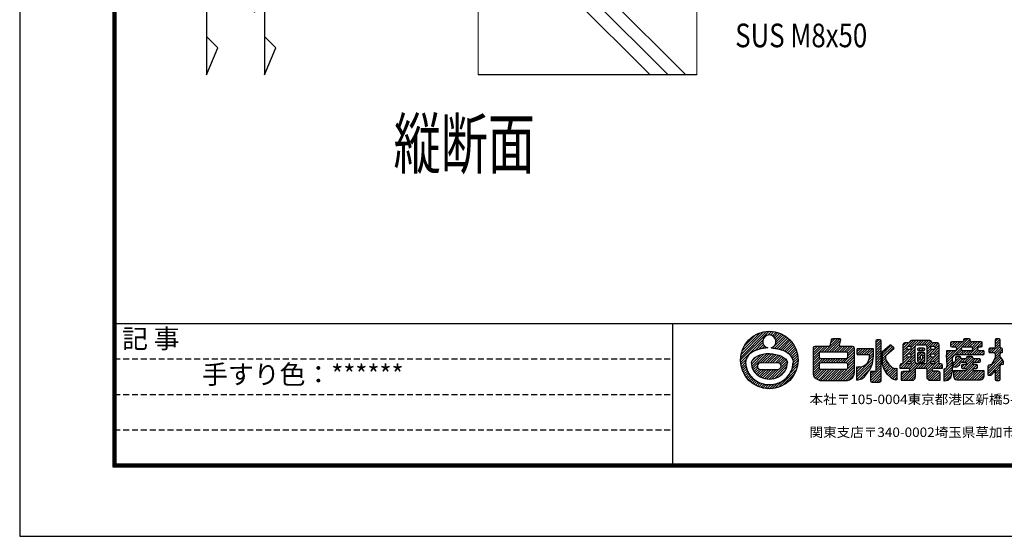
# Model space of a CAD drawing. Extents: x -1540 to 1824, y -764 to 1612.
# Drawn here: x -1540 to -708, y -764 to -327 of the extents above; entities that cross this region are included whole.
import ezdxf
from ezdxf.enums import TextEntityAlignment as Align

# ---------------------------------------------------------------- set-up
doc = ezdxf.new("R2010")
doc.units = 0
doc.header["$LTSCALE"] = 10
doc.header["$MEASUREMENT"] = 0
doc.header["$PDSIZE"] = 5
doc.linetypes.add('HIDDEN', pattern=[0.375, 0.25, -0.125])
doc.layers.get('0').update_dxf_attribs({"linetype": 'CONTINUOUS'})
doc.layers.get('DEFPOINTS').update_dxf_attribs({"linetype": 'CONTINUOUS'})
for name, color, linetype in [('1手摺寸法', 3, 'CONTINUOUS'), ('MOJI', 6, 'CONTINUOUS'), ('WAKU', 7, 'CONTINUOUS')]:
    doc.layers.add(name, color=color, linetype=linetype)
doc.layers.add('2躯体線', color=4, linetype='CONTINUOUS', lineweight=9)
doc.layers.add('6ﾊｯﾁﾝｸﾞ', color=4, linetype='CONTINUOUS', lineweight=9)
doc.styles.add('DIM', font='SIMPLEX', dxfattribs={"width": 0.7, "bigfont": 'BIGFONT'})
doc.styles.add('STAN1', font='simplex.shx', dxfattribs={"width": 0.8, "bigfont": 'bigfont.shx'})
doc.styles.add('STAN2', font='simplex.shx', dxfattribs={"width": 0.8, "bigfont": 'bigfont.shx'})
doc.styles.get("Standard").update_dxf_attribs({"font": 'txt.shx', "bigfont": 'bigfont.shx'})
doc.styles.add('図面名', font='txt')
doc.dimstyles.new('S1-5', dxfattribs={"dimscale": 2.3, "dimtxt": 8, "dimasz": 2, "dimexe": 0, "dimexo": 5, "dimgap": 2.5, "dimtad": 1, "dimzin": 12, "dimdsep": 46, "dimtxsty": 'STAN2', "dimblk": 'ORIGIN2', "dimcen": 0, "dimclrt": 7, "dimadec": 0, "dimazin": 0, "dimtfac": 1, "dimtix": 1, "dimtmove": 2, "dimatfit": 3, "dimldrblk": 'OPEN30', "dimfxl": 1, "dimtvp": 1, "dimtolj": 1, "dimtzin": 12, "dimlwe": 15, "dimarcsym": 0})
pattern_1 = [(45, (-1540.2605, -743.097), (-1.0606602, 1.0606602), [])]

# ---------------------------------------------------------------- blocks, each defined once
blk = doc.blocks.new('_ORIGIN2')
at = {"color": 0, "linetype": 'ByBlock'}
blk.add_line((-0.5, 0), (-1, 0), dxfattribs=at)
for radius in [0.5, 0.25]:
    blk.add_circle((0, 0), radius, dxfattribs=at)
blk = doc.blocks.new('*D33')
at = {"layer": '1手摺寸法', "color": 0, "lineweight": 15, "ltscale": 2}
blk.add_line((-1059.16, 211.38), (-1382.26, 211.38), dxfattribs=at)
at = {"layer": '1手摺寸法', "color": 0, "lineweight": -2, "ltscale": 2}
blk.add_line((-1382.26, 206.78), (-1382.26, -373.93), dxfattribs=at)
at = {"layer": 'DEFPOINTS', "color": 0, "ltscale": 2}
for p in [(-1047.66, 211.38), (-1382.26, -373.93), (-1152.67, -373.93)]:
    blk.add_point(p, dxfattribs=at)
at = {"layer": '1手摺寸法', "color": 0, "lineweight": -2, "ltscale": 2, "xscale": 4.599999999999996, "yscale": 4.599999999999996, "zscale": 4.599999999999996, "rotation": 90}
blk.add_blockref('_ORIGIN2', (-1382.26, 211.38), dxfattribs=at)
at = {"layer": '1手摺寸法', "color": 7, "ltscale": 2, "insert": (-1397.21, -83.57), "char_height": 18.4, "attachment_point": 5, "rotation": 90, "style": 'STAN2'}
blk.add_mtext('\\A1;SL+1200', dxfattribs=at)
blk = doc.blocks.new('_None')
blk = doc.blocks.new('_Open30')
at = {"color": 0, "linetype": 'ByBlock', "lineweight": -2}
for p, q in [((-1, 0.27), (0, 0)), ((0, 0), (-1, -0.27)), ((0, 0), (-1, 0))]:
    blk.add_line(p, q, dxfattribs=at)
blk = doc.blocks.new('*D34')
at = {"layer": '1手摺寸法', "color": 0, "lineweight": 15, "ltscale": 2}
blk.add_line((-1153.67, -168.62), (-1333.41, -168.62), dxfattribs=at)
at = {"layer": '1手摺寸法', "color": 0, "lineweight": -2, "ltscale": 2}
blk.add_line((-1333.41, -173.22), (-1333.41, -373.93), dxfattribs=at)
at = {"layer": 'DEFPOINTS', "color": 0, "ltscale": 2}
for p in [(-1142.17, -168.62), (-1333.41, -373.93), (-1152.67, -373.93)]:
    blk.add_point(p, dxfattribs=at)
at = {"layer": '1手摺寸法', "color": 0, "lineweight": -2, "ltscale": 2, "xscale": 4.599999999999996, "yscale": 4.599999999999996, "zscale": 4.599999999999996, "rotation": 90}
blk.add_blockref('_ORIGIN2', (-1333.41, -168.62), dxfattribs=at)
at = {"layer": '1手摺寸法', "color": 7, "ltscale": 2, "insert": (-1348.36, -273.57), "char_height": 18.4, "attachment_point": 5, "rotation": 90, "style": 'STAN2'}
blk.add_mtext('\\A1;SL+1045', dxfattribs=at)

msp = doc.modelspace()

# ---------------------------------------------------------------- hatches: boundary and pattern name
at = {"ltscale": 2}
h = msp.add_hatch(dxfattribs=at)
h.set_pattern_fill('ANSI31', color=256, scale=12, style=0)
h.set_pattern_definition(pattern_1)
h.paths.add_polyline_path([(-841.378, -632.388, 0.1808002), (-837.495, -630.937, 0.0067505), (-837.358, -630.854), (-836.568, -630.262, 0.2142335), (-834.581, -625.837), (-834.581, -604.941, 0.4142136), (-836.061, -603.461), (-847.367, -603.461), (-846.134, -598.037, 0.4813242), (-846.999, -596.952), (-852.908, -596.952, 0.3501433), (-854.351, -598.104), (-855.569, -603.461), (-868.081, -603.461, 0.4142136), (-869.561, -604.941), (-869.561, -626.078, 0.2121002), (-867.61, -630.47), (-865.021, -631.764, 0.1163588), (-862.375, -632.388)])
h.paths.add_polyline_path([(-864.495, -622.746), (-864.495, -617.443), (-840.13, -617.443), (-840.13, -622.746)], flags=16)
h.paths.add_polyline_path([(-864.495, -613.586), (-864.495, -608.282), (-840.13, -608.282), (-840.13, -613.586)], flags=16)
h = msp.add_hatch(dxfattribs=at)
h.set_pattern_fill('ANSI31', color=256, scale=12, style=0)
h.set_pattern_definition(pattern_1)
h.paths.add_polyline_path([(-816.488, -623.786, -0.4142136), (-817.376, -624.674), (-820.83, -624.674), (-820.83, -632.706, 0.4142136), (-819.942, -633.594), (-813.384, -633.594, 0.4142136), (-811.904, -632.114), (-811.904, -624.674), (-811.904, -598.804, 0.4142136), (-812.792, -597.916), (-815.6, -597.916, 0.4142136), (-816.488, -598.804)])
h.paths.add_polyline_path([(-803.487, -630.034, 0.1924866), (-799.406, -631.665), (-798.636, -631.665), (-798.636, -621.782), (-800.807, -622.023), (-802.737, -621.3), (-805.391, -618.407), (-807.101, -616.129, -0.1623688), (-808.286, -612.575), (-808.286, -612.084, -0.2279327), (-807.952, -611.39), (-807.08, -610.693), (-801.354, -605.607, 0.4649717), (-801.389, -604.249), (-803.6, -602.482, 0.3652141), (-804.744, -602.512), (-810.698, -607.8), (-810.698, -618.974, 0.1406497), (-809.797, -622.113), (-806.838, -626.844)])
h.paths.add_polyline_path([(-821.072, -622.023), (-819.383, -617.925), (-818.418, -611.657), (-818.418, -610.452), (-818.418, -605.389), (-831.522, -605.389, 0.4142136), (-832.41, -606.277), (-832.41, -609.564, 0.4142136), (-831.522, -610.452), (-821.795, -610.452), (-821.795, -612.029, -0.0899953), (-822.173, -614.109), (-823.243, -616.96), (-824.648, -618.482, -0.1794436), (-828.318, -620.346), (-832.41, -620.817), (-832.41, -631.906), (-829.352, -631.179, 0.1693134), (-826.068, -629.079), (-824.69, -627.326)])
h = msp.add_hatch(dxfattribs=at)
h.set_pattern_fill('ANSI31', color=256, scale=12, style=0)
h.set_pattern_definition(pattern_1)
h.paths.add_polyline_path([(-786.334, -598.404, 0.3370807), (-787.76, -599.488, -0.3370807), (-789.186, -600.573), (-792.016, -600.573, 0.4142136), (-793.496, -602.053), (-793.496, -618.171), (-794.67, -618.171, 0.4142136), (-796.15, -619.651), (-796.15, -621.787), (-788.836, -621.787, -0.4142136), (-787.948, -622.675), (-787.948, -623.791, -0.4142136), (-788.836, -624.679), (-793.464, -624.679, 0.4142136), (-794.944, -626.159), (-794.944, -632.152), (-785.842, -632.152, 0.4142136), (-782.882, -629.192), (-782.882, -621.787), (-774.361, -621.787, -0.4142136), (-773.473, -622.675), (-773.473, -629.192, 0.4142136), (-770.513, -632.152), (-762.135, -632.152), (-762.135, -625.918, 0.4142136), (-763.615, -624.438), (-767.519, -624.438, -0.4142136), (-768.407, -623.55), (-768.407, -622.675, -0.4142136), (-767.519, -621.787), (-759.964, -621.787), (-759.964, -619.651, 0.4142136), (-761.444, -618.171), (-762.859, -618.171), (-762.859, -602.053, 0.4142136), (-764.339, -600.573), (-768, -600.573, -0.3370807), (-769.426, -599.488, 0.3370807), (-770.852, -598.404)])
h.paths.add_polyline_path([(-773.232, -603.499), (-773.232, -616.691, -0.4142136), (-774.712, -618.171), (-781.643, -618.171, -0.4142136), (-783.123, -616.691), (-783.123, -603.499, -0.4142136), (-781.643, -602.019), (-774.712, -602.019, -0.4142136)], flags=16)
h.paths.add_polyline_path([(-769.208, -603.466), (-767.188, -603.466, -0.4142136), (-766.3, -604.354), (-766.3, -604.988, -0.4142136), (-767.188, -605.876), (-769.208, -605.876, -0.4142136), (-770.096, -604.988), (-770.096, -604.354, -0.4142136)], flags=16)
h.paths.add_polyline_path([(-769.208, -609.975), (-767.188, -609.975, -0.4142136), (-766.3, -610.863), (-766.3, -611.497, -0.4142136), (-767.188, -612.385), (-769.208, -612.385, -0.4142136), (-770.096, -611.497), (-770.096, -610.863, -0.4142136)], flags=16)
h.paths.add_polyline_path([(-786.443, -604.354), (-786.443, -604.988, -0.4142136), (-787.331, -605.876), (-789.472, -605.876, -0.4142136), (-790.36, -604.988), (-790.36, -604.354, -0.4142136), (-789.472, -603.466), (-787.331, -603.466, -0.4142136)], flags=16)
h.paths.add_polyline_path([(-769.208, -616.483), (-767.188, -616.483, -0.4142136), (-766.3, -617.371), (-766.3, -618.171), (-770.096, -618.171), (-770.096, -617.371, -0.4142136)], flags=16)
h.paths.add_polyline_path([(-786.443, -610.863), (-786.443, -611.497, -0.4142136), (-787.331, -612.385), (-789.472, -612.385, -0.4142136), (-790.36, -611.497), (-790.36, -610.863, -0.4142136), (-789.472, -609.975), (-787.331, -609.975, -0.4142136)], flags=16)
h.paths.add_polyline_path([(-786.443, -617.371), (-786.443, -618.171), (-790.36, -618.171), (-790.36, -617.371, -0.4142136), (-789.472, -616.483), (-787.331, -616.483, -0.4142136)], flags=16)
h = msp.add_hatch(dxfattribs=at)
h.set_pattern_fill('ANSI31', color=256, scale=12, style=0)
h.set_pattern_definition(pattern_1)
h.paths.add_polyline_path([(-749.272, -607.082), (-755.94, -607.082, 0.4142136), (-756.828, -607.97), (-756.828, -610.698), (-756.104, -619.376), (-756.736, -621.692, -0.1887161), (-757.122, -622.212), (-758.757, -622.345), (-758.757, -632.841), (-755.621, -632.393), (-753.209, -630.465), (-752.003, -624.438), (-752.003, -613.235, -0.1990085), (-751.742, -612.607), (-750.092, -610.958, -0.1988162), (-749.464, -610.698), (-725.872, -610.698, 0.4142136), (-724.984, -609.81), (-724.984, -607.97, 0.4142136), (-725.872, -607.082), (-729.403, -607.082, -0.4142136), (-730.291, -606.194), (-730.291, -604.836, -0.4142136), (-729.403, -603.948), (-727.319, -603.948, 0.4142136), (-726.431, -603.06), (-726.431, -600.497, 0.4142136), (-727.319, -599.609), (-735.675, -599.609, -0.4142136), (-736.563, -598.721), (-736.563, -597.845, 0.4142136), (-737.451, -596.957), (-741.465, -596.957, 0.4142136), (-742.353, -597.845), (-742.353, -598.721, -0.4142136), (-743.241, -599.609), (-752.321, -599.609, 0.4142136), (-753.209, -600.497), (-753.209, -603.06, 0.4142136), (-752.321, -603.948), (-749.272, -603.948, -0.4142136), (-748.384, -604.836), (-748.384, -606.194, -0.4142136)])
h.paths.add_polyline_path([(-744.042, -606.194), (-744.042, -604.836, -0.4142136), (-743.154, -603.948), (-735.521, -603.948, -0.4142136), (-734.633, -604.836), (-734.633, -606.194, -0.4142136), (-735.521, -607.082), (-743.154, -607.082, -0.4142136)], flags=16)
h = msp.add_hatch(dxfattribs=at)
h.set_pattern_fill('ANSI31', color=256, scale=12, style=0)
h.set_pattern_definition(pattern_1)
h.paths.add_polyline_path([(-715.676, -609.65), (-715.676, -613.101), (-717.365, -616.717), (-718.156, -618.099, -0.190516), (-718.665, -618.507), (-720.839, -619.176, 0.3293113), (-721.466, -620.024), (-721.466, -627.806), (-719.208, -627.806, 0.2125187), (-718.548, -627.512), (-716.641, -625.395), (-715.676, -623.587), (-715.676, -631.498, 0.4142136), (-714.788, -632.386), (-712.222, -632.386, 0.4142136), (-711.334, -631.498), (-711.334, -619.774, -0.4142136), (-710.446, -618.886), (-708.921, -618.886), (-708.921, -616.055, 0.1655), (-709.106, -615.513), (-711.334, -612.619), (-711.334, -609.65, -0.4142136), (-710.446, -608.762), (-710.292, -608.762, 0.4142136), (-709.404, -607.874), (-709.404, -605.793, 0.4142136), (-710.292, -604.905), (-710.446, -604.905, -0.4142136), (-711.334, -604.017), (-711.334, -597.838, 0.4142136), (-712.222, -596.95), (-714.788, -596.95, 0.4142136), (-715.676, -597.838), (-715.676, -604.017, -0.4142136), (-716.564, -604.905), (-720.095, -604.905, 0.4142136), (-720.983, -605.793), (-720.983, -607.874, 0.4142136), (-720.095, -608.762), (-716.564, -608.762, -0.4142136)])
h = msp.add_hatch(dxfattribs=at)
h.set_pattern_fill('ANSI31', color=256, scale=12, style=0)
h.set_pattern_definition(pattern_1)
h.paths.add_polyline_path([(-776.05, -606.841, 0.4142136), (-775.162, -605.953), (-775.162, -605.8, 0.4142136), (-776.05, -604.912), (-780.305, -604.912, 0.4142136), (-781.193, -605.8), (-781.193, -605.953, 0.4142136), (-780.305, -606.841)])
h.paths.add_polyline_path([(-780.305, -608.528, 0.4142136), (-781.193, -609.416), (-781.193, -615.836, 0.4142136), (-780.305, -616.724), (-775.809, -616.724, 0.4142136), (-774.921, -615.836), (-774.921, -609.416, 0.4142136), (-775.809, -608.528)])
h.paths.add_polyline_path([(-776.851, -612.068), (-776.851, -613.426, -0.4142136), (-777.739, -614.314), (-778.134, -614.314, -0.4142136), (-779.022, -613.426), (-779.022, -612.068, -0.4142136), (-778.134, -611.18), (-777.739, -611.18, -0.4142136)], flags=16)
h = msp.add_hatch(dxfattribs=at)
h.set_pattern_fill('ANSI31', color=256, scale=12, style=0)
h.set_pattern_definition(pattern_1)
h.paths.add_polyline_path([(-727.944, -631.67, 0.4142136), (-724.984, -628.71), (-724.984, -624.197), (-733.504, -624.197, -0.4142136), (-734.392, -623.309), (-734.392, -622.916, -0.4142136), (-733.504, -622.028), (-731.42, -622.028, 0.4142136), (-730.532, -621.14), (-730.532, -619.782, 0.4142136), (-731.42, -618.894), (-733.504, -618.894, -0.4142136), (-734.392, -618.006), (-734.392, -617.612, -0.4142136), (-733.504, -616.724), (-728.767, -616.724, 0.4142136), (-727.879, -615.836), (-727.879, -614.961, 0.4142136), (-728.767, -614.073), (-733.504, -614.073, -0.4142136), (-734.392, -613.185), (-734.392, -612.791, 0.4142136), (-735.28, -611.903), (-738.811, -611.903, 0.4142136), (-739.699, -612.791), (-739.699, -613.185, -0.4142136), (-740.587, -614.073), (-743.636, -614.073, -0.4142136), (-744.524, -613.185), (-744.524, -613.032, 0.4142136), (-745.412, -612.144), (-748.22, -612.144, 0.4142136), (-749.108, -613.032), (-749.108, -615.64), (-749.59, -616.724), (-751.038, -616.724), (-751.038, -620.822), (-748.917, -620.822, 0.1666898), (-747.1, -620.199), (-745.73, -619.135), (-744.855, -617.24, -0.2924618), (-744.049, -616.724), (-740.587, -616.724, -0.4142136), (-739.699, -617.612), (-739.699, -618.006, -0.4142136), (-740.587, -618.894), (-743.154, -618.894, 0.4142136), (-744.042, -619.782), (-744.042, -621.14, 0.4142136), (-743.154, -622.028), (-740.587, -622.028, -0.4142136), (-739.699, -622.916), (-739.699, -623.309, -0.4142136), (-740.587, -624.197), (-750.797, -624.197), (-750.797, -628.71, 0.4142136), (-747.837, -631.67)])

# ---------------------------------------------------------------- linework, layer by layer
for p, q in [((-930.818, -614.942), (-906.561, -590.685)), ((-930.707, -612.71), (-908.793, -590.796)), ((-907.709, -593.954), (-904.518, -590.763)), ((-905.528, -593.895), (-902.624, -590.99)), ((-930.74, -616.985), (-911.88, -598.125)), ((-930.338, -610.219), (-911.284, -591.165)), ((-929.567, -607.327), (-914.176, -591.936)), ((-927.975, -603.613), (-917.889, -593.528)), ((-903.938, -594.426), (-900.854, -591.341)), ((-903.716, -604.811), (-893.398, -594.492)), ((-902.691, -595.301), (-899.19, -591.799)), ((-901.806, -605.022), (-892.136, -595.352)), ((-901.737, -596.468), (-897.62, -592.35)), ((-901.104, -597.956), (-896.135, -592.987)), ((-900.951, -599.924), (-894.73, -593.703)), ((-899.991, -605.328), (-890.942, -596.279)), ((-898.264, -605.722), (-889.815, -597.273)), ((-896.624, -606.204), (-888.753, -598.333)), ((-812.792, -597.916), (-815.6, -597.916)), ((-811.904, -625.1), (-811.904, -598.804)), ((-770.852, -598.404), (-786.334, -598.404)), ((-742.353, -597.845), (-742.353, -598.721)), ((-737.451, -596.957), (-741.465, -596.957)), ((-736.563, -598.721), (-736.563, -597.845)), ((-715.676, -597.838), (-715.676, -604.017)), ((-712.222, -596.95), (-714.788, -596.95)), ((-711.334, -604.017), (-711.334, -597.838)), ((-918.816, -607.183), (-911.939, -600.305)), ((-915.446, -605.934), (-911.408, -601.896)), ((-912.663, -605.272), (-910.533, -603.142)), ((-910.171, -604.902), (-909.366, -604.096)), ((-895.072, -606.773), (-887.756, -599.458)), ((-893.608, -607.431), (-886.826, -600.649)), ((-892.239, -608.182), (-885.964, -601.908)), ((-890.969, -609.034), (-885.172, -603.237)), ((-889.808, -609.995), (-884.453, -604.639)), ((-888.77, -611.078), (-883.813, -606.121)), ((-832.41, -606.277), (-832.41, -609.564)), ((-818.418, -605.389), (-831.522, -605.389)), ((-818.418, -610.452), (-818.418, -605.389)), ((-810.698, -607.8), (-804.744, -602.512)), ((-801.354, -605.607), (-807.08, -610.693)), ((-803.6, -602.482), (-801.389, -604.249)), ((-793.496, -602.053), (-793.496, -618.171)), ((-789.186, -600.573), (-792.016, -600.573)), ((-790.36, -604.354), (-790.36, -604.988)), ((-787.331, -603.466), (-789.472, -603.466)), ((-789.472, -605.876), (-787.331, -605.876)), ((-786.443, -604.988), (-786.443, -604.354)), ((-783.123, -616.691), (-783.123, -603.499)), ((-781.643, -602.019), (-774.712, -602.019)), ((-781.193, -605.8), (-781.193, -605.953)), ((-776.05, -604.912), (-780.305, -604.912)), ((-780.305, -606.841), (-776.05, -606.841)), ((-775.162, -605.953), (-775.162, -605.8)), ((-773.232, -603.499), (-773.232, -616.691)), ((-770.096, -604.354), (-770.096, -604.988)), ((-767.188, -603.466), (-769.208, -603.466)), ((-769.208, -605.876), (-767.188, -605.876)), ((-764.339, -600.573), (-768, -600.573)), ((-766.3, -604.988), (-766.3, -604.354)), ((-762.859, -618.171), (-762.859, -602.053)), ((-749.272, -607.082), (-755.94, -607.082)), ((-753.209, -600.497), (-753.209, -603.06)), ((-743.241, -599.609), (-752.321, -599.609)), ((-752.321, -603.948), (-749.272, -603.948)), ((-748.384, -604.836), (-748.384, -606.194)), ((-744.042, -606.194), (-744.042, -604.836)), ((-743.154, -603.948), (-735.521, -603.948)), ((-735.521, -607.082), (-743.154, -607.082)), ((-727.319, -599.609), (-735.675, -599.609)), ((-734.633, -604.836), (-734.633, -606.194)), ((-730.291, -606.194), (-730.291, -604.836)), ((-729.403, -603.948), (-727.319, -603.948)), ((-725.872, -607.082), (-729.403, -607.082)), ((-726.431, -603.06), (-726.431, -600.497)), ((-720.983, -605.793), (-720.983, -607.874)), ((-716.564, -604.905), (-720.095, -604.905)), ((-710.292, -604.905), (-710.446, -604.905)), ((-709.404, -607.874), (-709.404, -605.793)), ((-930.512, -618.879), (-926.089, -614.456)), ((-921.693, -618.545), (-913.901, -610.753)), ((-921.566, -616.296), (-917.511, -612.242)), ((-921.349, -620.322), (-911.137, -610.11)), ((-920.816, -621.911), (-908.714, -609.809)), ((-913.998, -617.214), (-906.506, -609.722)), ((-911.868, -617.205), (-904.455, -609.792)), ((-909.75, -617.208), (-902.537, -609.995)), ((-907.632, -617.211), (-900.738, -610.318)), ((-905.514, -617.215), (-899.049, -610.75)), ((-903.396, -617.218), (-897.469, -611.291)), ((-901.278, -617.221), (-895.998, -611.942)), ((-899.152, -617.217), (-894.646, -612.712)), ((-897.656, -617.842), (-893.428, -613.614)), ((-896.821, -621.25), (-891.53, -615.959)), ((-896.766, -619.074), (-892.371, -614.679)), ((-887.871, -612.3), (-883.258, -607.687)), ((-887.14, -613.691), (-882.797, -609.347)), ((-886.623, -615.295), (-882.441, -611.113)), ((-886.602, -619.516), (-882.124, -615.038)), ((-886.418, -617.211), (-882.208, -613.001)), ((-831.522, -610.452), (-821.795, -610.452)), ((-810.698, -618.974), (-810.698, -607.8)), ((-808.286, -612.084), (-808.286, -612.575)), ((-807.08, -610.693), (-807.952, -611.39)), ((-790.36, -610.863), (-790.36, -611.497)), ((-787.331, -609.975), (-789.472, -609.975)), ((-789.472, -612.385), (-787.331, -612.385)), ((-786.443, -611.497), (-786.443, -610.863)), ((-781.193, -609.416), (-781.193, -615.836)), ((-775.809, -608.528), (-780.305, -608.528)), ((-779.022, -612.068), (-779.022, -613.426)), ((-777.739, -611.18), (-778.134, -611.18)), ((-778.134, -614.314), (-777.739, -614.314)), ((-776.851, -613.426), (-776.851, -612.068)), ((-774.921, -615.836), (-774.921, -609.416)), ((-770.096, -610.863), (-770.096, -611.497)), ((-767.188, -609.975), (-769.208, -609.975)), ((-769.208, -612.385), (-767.188, -612.385)), ((-766.3, -611.497), (-766.3, -610.863)), ((-756.828, -607.97), (-756.828, -610.698)), ((-749.108, -613.032), (-749.108, -615.76)), ((-745.412, -612.144), (-748.22, -612.144)), ((-744.524, -613.185), (-744.524, -613.032)), ((-740.587, -614.073), (-743.636, -614.073)), ((-739.699, -612.791), (-739.699, -613.185)), ((-735.28, -611.903), (-738.811, -611.903)), ((-734.392, -613.185), (-734.392, -612.791)), ((-728.767, -614.073), (-733.504, -614.073)), ((-727.879, -615.836), (-727.879, -614.961)), ((-724.984, -609.81), (-724.984, -607.97)), ((-720.095, -608.762), (-716.564, -608.762)), ((-717.365, -616.717), (-715.676, -613.101)), ((-715.676, -609.65), (-715.676, -613.101)), ((-711.334, -612.619), (-711.334, -609.65)), ((-711.334, -612.619), (-709.106, -615.513)), ((-710.446, -608.762), (-710.292, -608.762)), ((-930.161, -620.649), (-926.526, -617.014)), ((-929.704, -622.313), (-926.406, -619.015)), ((-929.152, -623.883), (-926.099, -620.83)), ((-928.516, -625.368), (-925.643, -622.495)), ((-927.8, -626.773), (-925.06, -624.034)), ((-920.131, -623.347), (-916.589, -619.804)), ((-919.315, -624.652), (-916.211, -621.548)), ((-918.379, -625.838), (-915.147, -622.606)), ((-917.332, -626.912), (-913.399, -622.979)), ((-916.177, -627.878), (-911.276, -622.977)), ((-914.914, -628.736), (-909.152, -622.975)), ((-913.94, -622.98), (-899.094, -622.964)), ((-913.584, -617.202), (-899.091, -617.225)), ((-913.538, -629.482), (-907.029, -622.972)), ((-912.042, -630.107), (-904.905, -622.97)), ((-910.412, -630.598), (-902.781, -622.968)), ((-908.625, -630.933), (-900.658, -622.966)), ((-906.643, -631.072), (-898.319, -622.749)), ((-904.392, -630.942), (-891.175, -617.725)), ((-901.699, -630.371), (-891.573, -620.244)), ((-898.891, -638.169), (-883.334, -622.612)), ((-897.804, -628.597), (-893.173, -623.966)), ((-888.914, -626.071), (-882.583, -619.74)), ((-887.224, -622.26), (-882.226, -617.262)), ((-806.838, -626.844), (-809.797, -622.113)), ((-807.101, -616.129), (-805.391, -618.407)), ((-805.391, -618.407), (-802.737, -621.3)), ((-802.737, -621.3), (-800.807, -622.023)), ((-800.807, -622.023), (-798.636, -621.782)), ((-798.636, -621.782), (-798.636, -631.665)), ((-796.15, -619.651), (-796.15, -621.787)), ((-796.15, -621.787), (-788.836, -621.787)), ((-793.496, -618.171), (-794.67, -618.171)), ((-790.36, -617.371), (-790.36, -618.171)), ((-786.443, -618.171), (-790.36, -618.171)), ((-787.331, -616.483), (-789.472, -616.483)), ((-787.948, -622.675), (-787.948, -623.791)), ((-786.443, -618.171), (-786.443, -617.371)), ((-782.882, -629.192), (-782.882, -621.787)), ((-782.882, -621.787), (-774.361, -621.787)), ((-774.712, -618.171), (-781.643, -618.171)), ((-780.305, -616.724), (-775.809, -616.724)), ((-773.473, -622.675), (-773.473, -629.192)), ((-770.096, -617.371), (-770.096, -618.171)), ((-766.3, -618.171), (-770.096, -618.171)), ((-767.188, -616.483), (-769.208, -616.483)), ((-768.407, -623.55), (-768.407, -622.675)), ((-767.519, -621.787), (-759.964, -621.787)), ((-766.3, -618.171), (-766.3, -617.371)), ((-761.444, -618.171), (-762.859, -618.171)), ((-759.964, -621.787), (-759.964, -619.651)), ((-751.038, -620.822), (-748.917, -620.822)), ((-750.797, -624.197), (-750.797, -628.71)), ((-740.587, -624.197), (-750.797, -624.197)), ((-747.1, -620.199), (-745.73, -619.135)), ((-745.73, -619.135), (-744.855, -617.24)), ((-744.049, -616.724), (-740.587, -616.724)), ((-744.042, -619.782), (-744.042, -621.14)), ((-740.587, -618.894), (-743.154, -618.894)), ((-743.154, -622.028), (-740.587, -622.028)), ((-739.699, -617.612), (-739.699, -618.006)), ((-739.699, -622.916), (-739.699, -623.309)), ((-734.392, -618.006), (-734.392, -617.612)), ((-734.392, -623.309), (-734.392, -622.916)), ((-733.504, -616.724), (-728.767, -616.724)), ((-731.42, -618.894), (-733.504, -618.894)), ((-733.504, -622.028), (-731.42, -622.028)), ((-724.984, -624.197), (-733.504, -624.197)), ((-730.532, -621.14), (-730.532, -619.782)), ((-724.984, -628.71), (-724.984, -624.197)), ((-721.466, -627.806), (-721.466, -620.024)), ((-720.839, -619.176), (-718.665, -618.507)), ((-718.156, -618.099), (-717.365, -616.717)), ((-716.641, -625.395), (-715.676, -623.587)), ((-715.676, -623.587), (-715.676, -631.498)), ((-711.334, -631.498), (-711.334, -619.774)), ((-708.921, -618.886), (-710.446, -618.886)), ((-708.921, -616.055), (-708.921, -618.886)), ((-927.011, -628.105), (-924.369, -625.464)), ((-926.151, -629.367), (-923.58, -626.796)), ((-925.223, -630.561), (-922.7, -628.037)), ((-924.23, -631.688), (-921.733, -629.192)), ((-923.17, -632.75), (-920.683, -630.263)), ((-922.045, -633.746), (-919.55, -631.251)), ((-920.854, -634.677), (-918.336, -632.158)), ((-895.229, -636.628), (-884.875, -626.274)), ((-803.487, -630.034), (-806.838, -626.844)), ((-798.636, -631.665), (-799.406, -631.665)), ((-794.944, -626.159), (-794.944, -632.152)), ((-794.944, -632.152), (-785.842, -632.152)), ((-788.836, -624.679), (-793.464, -624.679)), ((-770.513, -632.152), (-762.135, -632.152)), ((-763.615, -624.438), (-767.519, -624.438)), ((-762.135, -632.152), (-762.135, -625.918)), ((-747.837, -631.67), (-727.944, -631.67)), ((-721.466, -627.806), (-719.208, -627.806)), ((-718.548, -627.512), (-716.641, -625.395)), ((-714.788, -632.386), (-712.222, -632.386)), ((-919.595, -635.539), (-917.038, -632.982)), ((-918.266, -636.331), (-915.654, -633.719)), ((-916.863, -637.05), (-914.177, -634.363)), ((-915.382, -637.69), (-912.6, -634.907)), ((-913.816, -638.245), (-910.912, -635.341)), ((-912.156, -638.706), (-909.096, -635.646)), ((-910.39, -639.062), (-907.127, -635.799)), ((-908.501, -639.294), (-904.962, -635.755)), ((-906.465, -639.379), (-902.526, -635.44)), ((-904.241, -639.277), (-899.651, -634.687)), ((-901.763, -638.92), (-895.71, -632.867))]:
    msp.add_line(p, q, dxfattribs=at)
for points in [[(-836.061, -603.461), (-846.254, -603.461, -0.4813242), (-847.12, -602.376), (-846.134, -598.037, 0.4813242), (-846.999, -596.952), (-852.908, -596.952, 0.3501433), (-854.351, -598.104), (-855.412, -602.77, -0.3501433), (-856.278, -603.461), (-868.081, -603.461)], [(-816.488, -598.804), (-816.488, -623.786, -0.4142136), (-817.376, -624.674), (-820.83, -624.674), (-820.83, -632.706, 0.4142136), (-819.942, -633.594), (-813.384, -633.594, 0.4142136), (-811.904, -632.114), (-811.904, -624.674)], [(-869.561, -604.941), (-869.561, -626.078, 0.1990086), (-867.826, -630.266), (-867.631, -630.46), (-865.021, -631.764, 0.1163588), (-862.375, -632.388), (-841.378, -632.388, 0.1621865), (-837.828, -631.206), (-836.511, -630.219), (-836.317, -630.025, 0.1990086), (-834.581, -625.837), (-834.581, -604.941)], [(-832.41, -631.906), (-832.41, -620.817), (-828.318, -620.346, 0.1794436), (-824.648, -618.482), (-823.243, -616.96), (-822.173, -614.109, 0.0899953), (-821.795, -612.029), (-821.795, -610.452)], [(-832.41, -631.906), (-829.352, -631.179, 0.1693134), (-826.068, -629.079), (-824.69, -627.326), (-821.072, -622.023), (-819.383, -617.925), (-818.418, -611.657), (-818.418, -610.452)], [(-758.757, -632.841), (-758.757, -622.345), (-757.122, -622.212, 0.1887161), (-756.736, -621.692), (-756.104, -619.376), (-756.828, -610.698)], [(-725.872, -610.698), (-749.464, -610.698, 0.1988162), (-750.092, -610.958), (-751.742, -612.607, 0.1990085), (-752.003, -613.235), (-752.003, -624.438), (-753.209, -630.465), (-755.621, -632.393), (-758.757, -632.841)]]:
    msp.add_lwpolyline(points, format="xyb", dxfattribs=at)
for points in [[(-863.015, -613.586), (-841.61, -613.586, 0.4142136), (-840.13, -612.106), (-840.13, -609.762, 0.4142136), (-841.61, -608.282), (-863.015, -608.282, 0.4142136), (-864.495, -609.762), (-864.495, -612.106, 0.4142136)], [(-863.015, -622.746), (-841.61, -622.746, 0.4142136), (-840.13, -621.266), (-840.13, -618.923, 0.4142136), (-841.61, -617.443), (-863.015, -617.443, 0.4142136), (-864.495, -618.923), (-864.495, -621.266, 0.4142136)]]:
    msp.add_lwpolyline(points, format="xyb", close=True, dxfattribs=at)
msp.add_lwpolyline([(-751.038, -620.822), (-751.038, -616.724), (-749.59, -616.724), (-749.108, -615.64)], dxfattribs=at)
msp.add_circle((-906.471, -615.032), 24.347, dxfattribs=at)
for centre, radius, start, end in [((-906.471, -599.363), 5.549, 285.315504, 255.162931), ((-815.6, -598.804), 0.888, 90, 180), ((-812.792, -598.804), 0.888, 0, 90), ((-786.334, -599.884), 1.48, 90, 164.511868), ((-770.852, -599.884), 1.48, 15.488132, 90), ((-743.241, -598.721), 0.888, 270, 0), ((-741.465, -597.845), 0.888, 90, 180), ((-737.451, -597.845), 0.888, 0, 90), ((-735.675, -598.721), 0.888, 180, 270), ((-714.788, -597.838), 0.888, 90, 180), ((-712.222, -597.838), 0.888, 0, 90), ((-868.081, -604.941), 1.48, 90, 180), ((-836.061, -604.941), 1.48, 0, 90), ((-831.522, -606.277), 0.888, 90, 180), ((-804.155, -603.175), 0.888, 51.360868, 131.612483), ((-801.943, -604.943), 0.888, 311.612486, 51.360868), ((-792.016, -602.053), 1.48, 90, 180), ((-789.472, -604.354), 0.888, 90, 180), ((-789.472, -604.988), 0.888, 180, 270), ((-789.186, -599.093), 1.48, 270, 344.511868), ((-787.331, -604.354), 0.888, 0, 90), ((-787.331, -604.988), 0.888, 270, 0), ((-781.643, -603.499), 1.48, 90, 180), ((-780.305, -605.8), 0.888, 90, 180), ((-780.305, -605.953), 0.888, 180, 270), ((-776.05, -605.8), 0.888, 0, 90), ((-776.05, -605.953), 0.888, 270, 0), ((-774.712, -603.499), 1.48, 0, 90), ((-769.208, -604.354), 0.888, 90, 180), ((-769.208, -604.988), 0.888, 180, 270), ((-768, -599.093), 1.48, 195.488132, 270), ((-767.188, -604.354), 0.888, 0, 90), ((-767.188, -604.988), 0.888, 270, 0), ((-764.339, -602.053), 1.48, 0, 90), ((-755.94, -607.97), 0.888, 90, 180), ((-752.321, -600.497), 0.888, 90, 180), ((-752.321, -603.06), 0.888, 180, 270), ((-749.272, -604.836), 0.888, 0, 90), ((-749.272, -606.194), 0.888, 270, 0), ((-743.154, -604.836), 0.888, 90, 180), ((-743.154, -606.194), 0.888, 180, 270), ((-735.521, -604.836), 0.888, 0, 90), ((-735.521, -606.194), 0.888, 270, 0), ((-729.403, -604.836), 0.888, 90, 180), ((-729.403, -606.194), 0.888, 180, 270), ((-727.319, -600.497), 0.888, 0, 90), ((-727.319, -603.06), 0.888, 270, 0), ((-725.872, -607.97), 0.888, 0, 90), ((-720.095, -605.793), 0.888, 90, 180), ((-716.564, -604.017), 0.888, 270, 0), ((-710.446, -604.017), 0.888, 180, 270), ((-710.292, -605.793), 0.888, 0, 90), ((-831.522, -609.564), 0.888, 180, 270), ((-807.398, -612.084), 0.888, 128.639129, 180), ((-802.366, -612.575), 5.92, 180, 216.890252), ((-789.472, -610.863), 0.888, 90, 180), ((-789.472, -611.497), 0.888, 180, 270), ((-787.331, -610.863), 0.888, 0, 90), ((-787.331, -611.497), 0.888, 270, 0), ((-780.305, -609.416), 0.888, 90, 180), ((-780.305, -615.836), 0.888, 180, 270), ((-778.134, -612.068), 0.888, 90, 180), ((-778.134, -613.426), 0.888, 180, 270), ((-777.739, -612.068), 0.888, 0, 90), ((-777.739, -613.426), 0.888, 270, 0), ((-775.809, -609.416), 0.888, 0, 90), ((-775.809, -615.836), 0.888, 270, 0), ((-769.208, -610.863), 0.888, 90, 180), ((-769.208, -611.497), 0.888, 180, 270), ((-767.188, -610.863), 0.888, 0, 90), ((-767.188, -611.497), 0.888, 270, 0), ((-748.22, -613.032), 0.888, 90, 180), ((-745.412, -613.032), 0.888, 0, 90), ((-743.636, -613.185), 0.888, 180, 270), ((-740.587, -613.185), 0.888, 270, 0), ((-738.811, -612.791), 0.888, 90, 180), ((-735.28, -612.791), 0.888, 0, 90), ((-733.504, -613.185), 0.888, 180, 270), ((-728.767, -614.961), 0.888, 0, 90), ((-728.767, -615.836), 0.888, 270, 0), ((-725.872, -609.81), 0.888, 270, 0), ((-720.095, -607.874), 0.888, 180, 270), ((-716.564, -609.65), 0.888, 0, 90), ((-710.446, -609.65), 0.888, 90, 180), ((-710.292, -607.874), 0.888, 270, 0), ((-709.809, -616.055), 0.888, 0, 37.589081), ((-913.708, -620.094), 2.895, 87.542818, 274.722113), ((-899.475, -620.094), 2.895, 262.562429, 97.442591), ((-804.778, -618.974), 5.92, 180, 212.024457), ((-794.67, -619.651), 1.48, 90, 180), ((-789.472, -617.371), 0.888, 90, 180), ((-788.836, -622.675), 0.888, 0, 90), ((-788.836, -623.791), 0.888, 270, 0), ((-787.331, -617.371), 0.888, 0, 90), ((-781.643, -616.691), 1.48, 180, 270), ((-774.712, -616.691), 1.48, 270, 0), ((-774.361, -622.675), 0.888, 0, 90), ((-769.208, -617.371), 0.888, 90, 180), ((-767.519, -622.675), 0.888, 90, 180), ((-767.519, -623.55), 0.888, 180, 270), ((-767.188, -617.371), 0.888, 0, 90), ((-761.444, -619.651), 1.48, 0, 90), ((-748.917, -617.862), 2.96, 270, 307.854455), ((-744.049, -617.612), 0.888, 90, 155.208719), ((-743.154, -619.782), 0.888, 90, 180), ((-743.154, -621.14), 0.888, 180, 270), ((-740.587, -617.612), 0.888, 0, 90), ((-740.587, -618.006), 0.888, 270, 0), ((-740.587, -622.916), 0.888, 0, 90), ((-740.587, -623.309), 0.888, 270, 0), ((-733.504, -617.612), 0.888, 90, 180), ((-733.504, -618.006), 0.888, 180, 270), ((-733.504, -622.916), 0.888, 90, 180), ((-733.504, -623.309), 0.888, 180, 270), ((-731.42, -619.782), 0.888, 0, 90), ((-731.42, -621.14), 0.888, 270, 0), ((-720.578, -620.024), 0.888, 107.090808, 180), ((-718.926, -617.658), 0.888, 287.090808, 330.236814), ((-710.446, -619.774), 0.888, 90, 180), ((-799.406, -625.745), 5.92, 226.418352, 270), ((-793.464, -626.159), 1.48, 90, 180), ((-785.842, -629.192), 2.96, 270, 0), ((-770.513, -629.192), 2.96, 180, 270), ((-763.615, -625.918), 1.48, 0, 90), ((-747.837, -628.71), 2.96, 180, 270), ((-727.944, -628.71), 2.96, 270, 0), ((-719.208, -626.918), 0.888, 270, 317.991707), ((-714.788, -631.498), 0.888, 180, 270), ((-712.222, -631.498), 0.888, 270, 0)]:
    msp.add_arc(centre, radius, start, end, dxfattribs=at)
for centre, major_axis, ratio, start_param, end_param in [((-906.51, -618.166), (-15.439, 0), 0.546875, 4.7098907, 6.1394595), ((-906.471, -616.96), (-15.319, 0), 0.9212599, 6.2828981, 9.4250652)]:
    msp.add_ellipse(centre, major_axis=major_axis, ratio=ratio, start_param=start_param, end_param=end_param, dxfattribs=at)
at = {"ltscale": 2, "extrusion": (0, 0, -1)}
msp.add_ellipse((-906.432, -618.166), major_axis=(15.439, 0), ratio=0.546875, start_param=4.7098907, end_param=6.1394595, dxfattribs=at)
at = {"ltscale": 2}
for points, knots in [([(-907.892, -604.726), (-908.185, -604.739), (-908.478, -604.756), (-910.128, -604.871), (-911.47, -605.043), (-914.077, -605.543), (-915.342, -605.872), (-917.756, -606.691), (-918.906, -607.182), (-920.741, -608.182), (-921.464, -608.643), (-922.823, -609.683), (-923.46, -610.263), (-924.443, -611.384), (-924.821, -611.889), (-925.487, -612.982), (-925.775, -613.571), (-926.225, -614.823), (-926.386, -615.486), (-926.499, -616.427), (-926.518, -616.691), (-926.526, -616.956)], [4.8025889, 4.8025889, 4.8025889, 4.8025889, 4.8525313, 4.8525313, 5.0844778, 5.0844778, 5.3164244, 5.3164244, 5.548371, 5.548371, 5.7119973, 5.7119973, 5.8756236, 5.8756236, 5.9918762, 5.9918762, 6.1081289, 6.1081289, 6.2243815, 6.2243815, 6.2693378, 6.2693378, 6.2693378, 6.2693378]), ([(-905.05, -604.726), (-904.757, -604.739), (-904.464, -604.756), (-902.814, -604.871), (-901.472, -605.043), (-898.865, -605.543), (-897.6, -605.872), (-895.186, -606.691), (-894.036, -607.182), (-892.201, -608.182), (-891.478, -608.643), (-890.119, -609.683), (-889.482, -610.263), (-888.498, -611.384), (-888.121, -611.889), (-887.455, -612.982), (-887.167, -613.571), (-886.717, -614.823), (-886.556, -615.486), (-886.443, -616.427), (-886.424, -616.691), (-886.416, -616.956)], [4.8025889, 4.8025889, 4.8025889, 4.8025889, 4.8525313, 4.8525313, 5.0844778, 5.0844778, 5.3164244, 5.3164244, 5.548371, 5.548371, 5.7119973, 5.7119973, 5.8756236, 5.8756236, 5.9918762, 5.9918762, 6.1081289, 6.1081289, 6.2243815, 6.2243815, 6.2693378, 6.2693378, 6.2693378, 6.2693378]), ([(-926.526, -616.955), (-926.526, -618.605), (-926.295, -620.254), (-925.092, -624.475), (-923.729, -626.934), (-920.081, -631.066), (-917.799, -632.74), (-912.742, -635.059), (-909.968, -635.705), (-904.38, -635.889), (-901.567, -635.427), (-896.358, -633.452), (-893.963, -631.939), (-890.021, -628.074), (-888.477, -625.721), (-886.795, -621.17), (-886.415, -619.063), (-886.416, -616.955)], [6.2828981, 6.2828981, 6.2828981, 6.2828981, 6.5399406, 6.5399406, 6.966048, 6.966048, 7.3921555, 7.3921555, 7.8182629, 7.8182629, 8.2443703, 8.2443703, 8.6704778, 8.6704778, 9.0965852, 9.0965852, 9.4250652, 9.4250652, 9.4250652, 9.4250652]), ([(-926.526, -616.956), (-926.526, -616.958), (-926.526, -616.959), (-926.526, -616.96), (-926.526, -617.821), (-926.463, -618.682), (-926.14, -620.885), (-925.786, -622.215), (-924.786, -624.763), (-924.141, -625.981), (-922.596, -628.252), (-921.697, -629.304), (-919.693, -631.199), (-918.588, -632.042), (-916.222, -633.486), (-914.963, -634.089), (-912.345, -635.032), (-910.986, -635.373), (-908.226, -635.783), (-906.824, -635.852), (-904.036, -635.716), (-902.648, -635.511), (-899.945, -634.833), (-898.628, -634.36), (-896.122, -633.162), (-894.933, -632.437), (-892.734, -630.761), (-891.725, -629.81), (-889.937, -627.717), (-889.159, -626.576), (-887.876, -624.153), (-887.372, -622.872), (-886.667, -620.23), (-886.466, -618.87), (-886.419, -617.322), (-886.416, -617.139), (-886.416, -616.956)], [6.2829748, 6.2829748, 6.2829748, 6.2829748, 6.2831853, 6.2831853, 6.2831853, 6.4173004, 6.4173004, 6.6300991, 6.6300991, 6.8428979, 6.8428979, 7.0556967, 7.0556967, 7.2684955, 7.2684955, 7.4812943, 7.4812943, 7.6940931, 7.6940931, 7.9068919, 7.9068919, 8.1196906, 8.1196906, 8.3324894, 8.3324894, 8.5452882, 8.5452882, 8.758087, 8.758087, 8.9708858, 8.9708858, 9.1836846, 9.1836846, 9.3964834, 9.3964834, 9.4249887, 9.4249887, 9.4249887, 9.4249887])]:
    msp.add_open_spline(points, degree=3, knots=knots, dxfattribs=at)
at = {"layer": '1手摺寸法', "ltscale": 2}
for p, q in [((-1372.694, -350.85), (-1382.256, -341.288)), ((-1323.85, -350.85), (-1333.412, -341.288)), ((-1382.256, -373.935), (-1372.694, -350.85)), ((-1333.412, -373.935), (-1323.85, -350.85))]:
    msp.add_line(p, q, dxfattribs=at)
at = {"layer": '2躯体線', "ltscale": 2}
for p, q in [((-1152.675, -373.935), (-1152.675, -179.122)), ((-967.675, -373.935), (-967.675, -200.974))]:
    msp.add_line(p, q, dxfattribs=at)
at = {"layer": '6ﾊｯﾁﾝｸﾞ', "ltscale": 2}
for p, q in [((-1152.675, -198.286), (-977.026, -373.935)), ((-1152.675, -213.357), (-992.098, -373.935)), ((-1152.675, -228.429), (-1007.169, -373.935))]:
    msp.add_line(p, q, dxfattribs=at)
at = {"layer": 'DEFPOINTS', "color": 5, "linetype": 'Continuous', "ltscale": 2}
for p, q in [((-1540.261, 1611.942), (-1540.261, -764.058)), ((-1540.261, -764.058), (1823.739, -764.058))]:
    msp.add_line(p, q, dxfattribs=at)
at = {"layer": 'DEFPOINTS', "ltscale": 2}
msp.add_line((-967.675, -373.935), (-1152.675, -373.935), dxfattribs=at)
at = {"layer": 'WAKU', "ltscale": 2}
for p, q in [((-1461.461, 1557.142), (-1461.461, -705.258)), ((-1460.861, 1556.542), (-1460.861, -704.658)), ((-1460.261, 1555.942), (-1460.261, -704.058)), ((-1459.661, 1555.342), (-1459.661, -703.458)), ((-1459.061, 1554.742), (-1459.061, -702.858)), ((-1460.261, -584.058), (1739.739, -584.058)), ((-988.261, -584.058), (-988.261, -704.058)), ((-1461.461, -705.258), (1740.939, -705.258)), ((-1460.861, -704.658), (1740.339, -704.658)), ((-1460.261, -704.058), (1739.739, -704.058)), ((-1459.661, -703.458), (1739.139, -703.458)), ((-1459.061, -702.858), (1738.539, -702.858))]:
    msp.add_line(p, q, dxfattribs=at)
at = {"layer": 'WAKU', "linetype": 'HIDDEN', "ltscale": 2}
for p, q in [((-1460.261, -614.058), (-988.261, -614.058)), ((-1460.261, -644.058), (-988.261, -644.058)), ((-1460.261, -674.058), (-988.261, -674.058))]:
    msp.add_line(p, q, dxfattribs=at)

# ---------------------------------------------------------------- texts
at = {"color": 0, "ltscale": 2, "style": 'STAN1', "width": 0.8}
msp.add_text('SUS M8x50', height=20, dxfattribs=at).set_placement((-935.322, -350.508))
at = {"ltscale": 2}
for s, height, style, width, p in [('縦断面', 41.6667, '図面名', 0.7, (-1224.113, -452.987)), ('本社〒105-0004東京都港区新橋5-8-11新橋エンタービル3Ｆ', 8, 'DIM', 1.05, (-872.48, -652.246)), ('関東支店〒340-0002埼玉県草加市青柳6-16-1', 8, 'DIM', 1.05, (-872.48, -680.07))]:
    msp.add_text(s, height=height, dxfattribs=dict(at, style=style, width=width)).set_placement(p)
at = {"layer": 'MOJI', "ltscale": 2}
for s, p in [('記 事', (-1429.4, -599.02)), ('手すり色：******', (-1300.841, -629.268))]:
    msp.add_text(s, height=16, dxfattribs=at).set_placement(p, align=Align.MIDDLE)

# ---------------------------------------------------------------- dimensions: what is measured, and where the dimension line sits
at = {"layer": '1手摺寸法', "ltscale": 2}
for base, p1, text, picture, middle in [((-1382.256, -373.935), (-1047.663, 211.385), 'SL+1200', '*D33', (-1397.206, -83.575)), ((-1333.412, -373.935), (-1142.168, -168.615), 'SL+1045', '*D34', (-1348.362, -273.575))]:
    dim = msp.add_linear_dim(base=base, p1=p1, p2=(-1152.675, -373.935), angle=90, text=text, dimstyle='S1-5', override={"dimblk1": 'ORIGIN2', "dimblk2": 'None', "dimsah": 1, "dimse2": 1}, dxfattribs=at)
    dim.commit()
    dim.dimension.update_dxf_attribs({"geometry": picture, "text_midpoint": middle})

doc.saveas('drawing.dxf')
